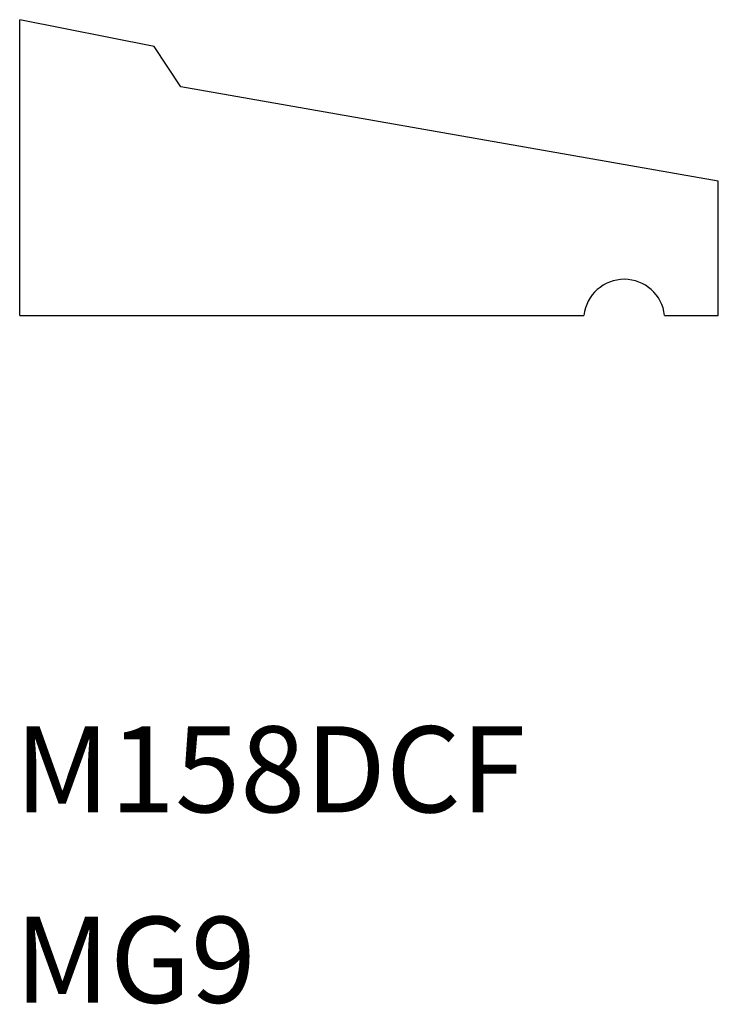
# Model space of a CAD drawing. Extents: x 0 to 1.63, y -1.45 to 0.84.
import ezdxf

# ---------------------------------------------------------------- set-up
doc = ezdxf.new("R2010")
doc.units = 0
doc.header["$LTSCALE"] = 0.5
doc.layers.get('0').update_dxf_attribs({"linetype": 'CONTINUOUS'})

msp = doc.modelspace()

# ---------------------------------------------------------------- linework, layer by layer
for p, q in [((0.3125, 0.7776), (0, 0.8401)), ((0, 0.1526), (0, 0.8401)), ((0.375, 0.6838), (0.3125, 0.7776)), ((1.625, 0.4651), (0.375, 0.6838)), ((1.625, 0.1526), (1.625, 0.4651)), ((0, 0.1526), (1.3125, 0.1526)), ((1.5, 0.1526), (1.625, 0.1526))]:
    msp.add_line(p, q)
msp.add_arc((1.4062, 0.1423), 0.0943, 6.2792, 173.7208)

# ---------------------------------------------------------------- texts
for s, p in [('M158DCF', (-0.0116, -1.0025)), ('MG9', (-0.0116, -1.4452))]:
    msp.add_text(s, height=0.2).set_placement(p)

doc.saveas('drawing.dxf')
